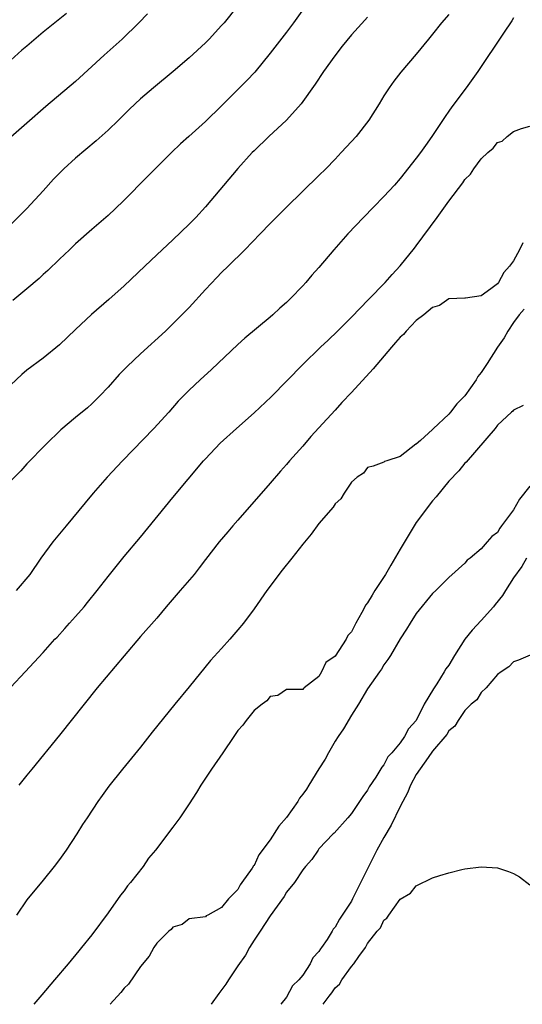
# Model space of a CAD drawing. Units: inches. Extents: x 2559000 to 2562000, y 1521000 to 1524000.
# Drawn here: x 2559780 to 2559842, y 1521000 to 1521121 of the extents above; entities that cross this region are included whole.
import ezdxf

# ---------------------------------------------------------------- set-up
doc = ezdxf.new("R2010")
doc.units = ezdxf.units.IN
doc.header["$MEASUREMENT"] = 0
doc.layers.add('LD25591521_2ft', color=9, linetype='Continuous')

msp = doc.modelspace()

# ---------------------------------------------------------------- linework, layer by layer
at = {"layer": 'LD25591521_2ft'}
for points, elevation in [([(2559806.92, 1521123), (2559805.29, 1521121), (2559805, 1521120.66), (2559803.45, 1521119), (2559803, 1521118.54), (2559801, 1521116.7), (2559799.02, 1521115), (2559796.58, 1521113), (2559795, 1521111.64), (2559793.63, 1521110.37), (2559792.28, 1521109), (2559791, 1521107.78), (2559789.54, 1521106.46), (2559787, 1521104.3), (2559785.56, 1521103), (2559784.28, 1521101.72), (2559783, 1521100.29), (2559781, 1521098.1), (2559779, 1521096.12)], 8396), ([(2559815.28, 1521123), (2559813.86, 1521121), (2559813, 1521119.84), (2559811, 1521117.28), (2559809.07, 1521114.93), (2559808.11, 1521113.89), (2559805, 1521110.75), (2559803, 1521108.82), (2559800.95, 1521107), (2559799.93, 1521106.07), (2559798.82, 1521105), (2559795.9, 1521102.1), (2559792.86, 1521099), (2559791, 1521097.23), (2559789, 1521095.51), (2559787, 1521093.74), (2559786.22, 1521093), (2559785, 1521091.87), (2559783.55, 1521090.45), (2559783, 1521089.97), (2559782.5, 1521089.5), (2559781, 1521088.21), (2559779.24, 1521086.76)], 8398), ([(2559785.86, 1521122.14), (2559783, 1521119.83), (2559781, 1521118.12), (2559780.38, 1521117.62), (2559779, 1521116.38)], 8392), ([(2559795.87, 1521122.13), (2559794.79, 1521121), (2559792.75, 1521119), (2559790.52, 1521117), (2559787, 1521113.77), (2559783.33, 1521110.67), (2559781, 1521108.65), (2559779, 1521106.89)], 8394), ([(2559833, 1521122.01), (2559832.1, 1521121), (2559831, 1521119.6), (2559830.49, 1521119), (2559829, 1521117.12), (2559827.1, 1521114.9), (2559826.21, 1521113.79), (2559825.65, 1521113), (2559825, 1521111.98), (2559824.42, 1521111), (2559823.14, 1521109), (2559821.57, 1521107), (2559821, 1521106.35), (2559819.75, 1521105), (2559819, 1521104.2), (2559817.83, 1521103), (2559817, 1521102.16), (2559813, 1521098.27), (2559811, 1521096.27), (2559809.75, 1521095), (2559807.84, 1521093), (2559805.82, 1521091), (2559805, 1521090.22), (2559804.39, 1521089.61), (2559803, 1521088.11), (2559801, 1521085.91), (2559799, 1521083.89), (2559798.07, 1521083), (2559795, 1521080.21), (2559793.35, 1521078.65), (2559793, 1521078.27), (2559792.37, 1521077.63), (2559791, 1521076.07), (2559789.98, 1521075), (2559789, 1521074.03), (2559788.45, 1521073.55), (2559787, 1521072.35), (2559785.19, 1521070.81), (2559783.33, 1521069), (2559781, 1521066.63), (2559780.23, 1521065.77), (2559779, 1521064.53)], 8402), ([(2559823, 1521121.69), (2559822.66, 1521121.34), (2559821, 1521119.52), (2559819.87, 1521118.13), (2559818.95, 1521116.95), (2559817.54, 1521115), (2559816.54, 1521113.45), (2559814.82, 1521111), (2559812.99, 1521109.01), (2559810.8, 1521107), (2559809, 1521105.24), (2559808.77, 1521105), (2559807, 1521103.04), (2559803, 1521098.3), (2559801.8, 1521097), (2559801, 1521096.16), (2559799, 1521094.25), (2559797, 1521092.4), (2559795.52, 1521091), (2559793, 1521088.57), (2559791.11, 1521086.89), (2559788.97, 1521085.03), (2559787, 1521083.2), (2559785, 1521081.29), (2559783, 1521079.67), (2559781, 1521078.17), (2559780.35, 1521077.65), (2559779, 1521076.37)], 8400), ([(2559841, 1521121.6), (2559840.77, 1521121.23), (2559839.73, 1521119.73), (2559836.58, 1521115), (2559835.13, 1521113), (2559833.36, 1521110.64), (2559833, 1521110.11), (2559832.54, 1521109.46), (2559830.93, 1521107), (2559830.12, 1521105.88), (2559829.51, 1521105), (2559829, 1521104.32), (2559827, 1521101.8), (2559826.29, 1521101), (2559825, 1521099.59), (2559823.73, 1521098.27), (2559822.47, 1521097), (2559820.57, 1521095), (2559818.83, 1521093), (2559817, 1521090.85), (2559816.12, 1521089.88), (2559815.38, 1521089), (2559815, 1521088.58), (2559813.5, 1521087), (2559813, 1521086.52), (2559812.18, 1521085.82), (2559811.32, 1521085), (2559811, 1521084.72), (2559807.87, 1521082.13), (2559807, 1521081.34), (2559803.75, 1521078.25), (2559802.34, 1521077), (2559801, 1521075.73), (2559799.65, 1521074.35), (2559798.47, 1521073), (2559796.65, 1521071), (2559792.78, 1521067), (2559790.89, 1521065), (2559789.15, 1521063), (2559788.18, 1521061.82), (2559785.83, 1521059), (2559784.18, 1521057), (2559782.71, 1521055), (2559781.33, 1521053), (2559779.66, 1521051)], 8404), ([(2559779, 1521039.09), (2559780.77, 1521041), (2559783, 1521043.36), (2559784.45, 1521045), (2559784.72, 1521045.28), (2559785.67, 1521046.33), (2559786.23, 1521047), (2559787, 1521047.82), (2559788.03, 1521049), (2559788.48, 1521049.52), (2559789.67, 1521051), (2559791, 1521052.75), (2559793, 1521055.21), (2559795, 1521057.58), (2559799, 1521062.48), (2559802.78, 1521067), (2559803, 1521067.25), (2559804.82, 1521069.18), (2559806.81, 1521071), (2559809, 1521072.91), (2559811.1, 1521074.9), (2559815, 1521078.89), (2559817.19, 1521081), (2559818.13, 1521081.87), (2559819.29, 1521083), (2559821, 1521084.72), (2559823.1, 1521086.9), (2559825.14, 1521089), (2559826.01, 1521089.99), (2559827, 1521091.04), (2559828.76, 1521093.24), (2559829, 1521093.52), (2559831.58, 1521097), (2559833, 1521099), (2559834.73, 1521101.27), (2559835, 1521101.67), (2559835.66, 1521102.34), (2559836.07, 1521103), (2559837, 1521104.25), (2559837.8, 1521105), (2559838.46, 1521105.54), (2559839, 1521106.24), (2559839.57, 1521106.43), (2559840.2, 1521107), (2559841, 1521107.6), (2559841.98, 1521107.98), (2559843, 1521108.27)], 8406), ([(2559842.12, 1521093.88), (2559841.72, 1521093), (2559841, 1521091.65), (2559840.5, 1521091), (2559839.78, 1521090.22), (2559839.12, 1521089), (2559839, 1521088.84), (2559838.19, 1521088.19), (2559837, 1521087.34), (2559835.06, 1521087.06), (2559835, 1521087.07), (2559833, 1521086.99), (2559831.86, 1521086.14), (2559831, 1521085.92), (2559829.93, 1521085), (2559829, 1521084.3), (2559827.73, 1521083), (2559827.41, 1521082.59), (2559827, 1521082.26), (2559826.43, 1521081.57), (2559825.93, 1521081), (2559823.67, 1521078.33), (2559821, 1521075.42), (2559819.81, 1521074.19), (2559819, 1521073.24), (2559817, 1521071.05), (2559816.01, 1521069.99), (2559815, 1521068.83), (2559813.36, 1521067), (2559813, 1521066.55), (2559812.26, 1521065.74), (2559811, 1521064.24), (2559807, 1521059.7), (2559806.39, 1521059), (2559805.76, 1521058.24), (2559804.71, 1521057), (2559803, 1521054.84), (2559802.21, 1521053.79), (2559801.59, 1521053), (2559799.9, 1521051), (2559798.17, 1521049), (2559797, 1521047.62), (2559795, 1521045.34), (2559793, 1521042.98), (2559789.67, 1521039), (2559788.04, 1521037), (2559785, 1521033.2), (2559781.59, 1521029), (2559781, 1521028.23), (2559779.99, 1521027)], 8408), ([(2559842.28, 1521085.72), (2559841.68, 1521085), (2559841, 1521084.07), (2559840.3, 1521083), (2559839.84, 1521082.16), (2559839.01, 1521081), (2559837.74, 1521079), (2559837, 1521077.9), (2559836.6, 1521077.4), (2559836.37, 1521077), (2559835, 1521075.02), (2559833.99, 1521074.01), (2559833.22, 1521073), (2559833, 1521072.75), (2559831.06, 1521070.94), (2559831, 1521070.87), (2559829.51, 1521069.51), (2559829, 1521069.07), (2559828.94, 1521069.06), (2559827, 1521067.53), (2559825.35, 1521067), (2559825.07, 1521066.93), (2559825, 1521066.85), (2559823.66, 1521066.34), (2559823, 1521066.2), (2559822.49, 1521065.5), (2559821.71, 1521065), (2559821, 1521064.38), (2559820.12, 1521063), (2559819.7, 1521062.3), (2559819, 1521061.72), (2559818.73, 1521061.27), (2559817, 1521059.29), (2559816.03, 1521057.97), (2559815, 1521056.74), (2559813.66, 1521055), (2559812.46, 1521053.54), (2559810.56, 1521051), (2559809, 1521048.77), (2559807.68, 1521047), (2559807, 1521046.15), (2559806.01, 1521045), (2559805, 1521043.86), (2559803.63, 1521042.37), (2559801, 1521039.15), (2559799.21, 1521037), (2559796.45, 1521033.55), (2559795, 1521031.7), (2559792.77, 1521029), (2559791.1, 1521026.9), (2559790.25, 1521025.75), (2559789.74, 1521025), (2559788.41, 1521023), (2559787.85, 1521022.15), (2559787.13, 1521021), (2559785.81, 1521019), (2559785, 1521017.86), (2559784.37, 1521017), (2559783, 1521015.3), (2559781, 1521012.86), (2559779.71, 1521011)], 8410), ([(2559842.19, 1521073.81), (2559841, 1521073.25), (2559840.89, 1521073.11), (2559840.74, 1521073), (2559839, 1521071.38), (2559838.71, 1521071), (2559835.15, 1521066.85), (2559835, 1521066.71), (2559834.24, 1521065.76), (2559833, 1521064.48), (2559831.44, 1521062.56), (2559831, 1521062.08), (2559829, 1521059.39), (2559828.74, 1521059), (2559827, 1521056.13), (2559825.85, 1521054.15), (2559825.18, 1521053), (2559823.87, 1521051), (2559823.54, 1521050.46), (2559823, 1521049.48), (2559822.77, 1521049.23), (2559822.3, 1521048.3), (2559821.55, 1521047), (2559821, 1521045.91), (2559820.55, 1521045.45), (2559820.33, 1521045), (2559819, 1521042.92), (2559817.86, 1521042.14), (2559817.32, 1521041), (2559817, 1521040.43), (2559815.19, 1521039), (2559815.07, 1521038.93), (2559815, 1521038.82), (2559814.81, 1521038.81), (2559813, 1521038.82), (2559811.92, 1521038.08), (2559811, 1521037.93), (2559810.58, 1521037.42), (2559809.99, 1521037), (2559809, 1521036.21), (2559808.01, 1521035), (2559807.6, 1521034.4), (2559807, 1521033.76), (2559806.51, 1521033), (2559805.15, 1521031), (2559803.75, 1521029), (2559803, 1521027.87), (2559802.42, 1521027), (2559801.89, 1521026.11), (2559801, 1521024.7), (2559799.86, 1521023), (2559799, 1521021.82), (2559796.83, 1521019), (2559795.99, 1521018.01), (2559795.31, 1521017), (2559793.76, 1521015), (2559793.41, 1521014.59), (2559793, 1521013.99), (2559792.54, 1521013.46), (2559791, 1521011.28), (2559789, 1521008.56), (2559787.74, 1521007), (2559787.39, 1521006.61), (2559786.06, 1521005), (2559784.38, 1521003), (2559782.82, 1521001.18), (2559781.85, 1521000)], 8412), ([(2559843, 1521063.89), (2559841.7, 1521062.29), (2559841, 1521060.95), (2559839.52, 1521059), (2559839.28, 1521058.72), (2559839, 1521058.18), (2559838.31, 1521057.69), (2559837.75, 1521057), (2559837, 1521056.14), (2559835.63, 1521055), (2559835.25, 1521054.75), (2559835, 1521054.39), (2559833, 1521052.6), (2559831.39, 1521051), (2559831, 1521050.65), (2559829, 1521048.19), (2559828.24, 1521047), (2559827.77, 1521046.23), (2559827, 1521045.06), (2559825.8, 1521043), (2559825.49, 1521042.51), (2559825, 1521041.86), (2559824.69, 1521041.31), (2559824.45, 1521041), (2559823, 1521038.9), (2559821.89, 1521037), (2559821, 1521035.65), (2559820.04, 1521033.96), (2559819.36, 1521033), (2559819, 1521032.43), (2559818.18, 1521031), (2559817.77, 1521030.23), (2559816.99, 1521029.01), (2559815.75, 1521027), (2559815.46, 1521026.54), (2559815, 1521025.9), (2559814.6, 1521025.4), (2559814.38, 1521025), (2559813, 1521023.02), (2559812.04, 1521021.96), (2559811, 1521020.29), (2559809.59, 1521018.41), (2559809, 1521017.1), (2559808.94, 1521017.06), (2559808.77, 1521016.77), (2559807.5, 1521015), (2559807.27, 1521014.73), (2559807, 1521014.16), (2559805.84, 1521013), (2559805, 1521011.93), (2559803.31, 1521011), (2559803.09, 1521010.91), (2559803, 1521010.79), (2559801, 1521010.53), (2559800.15, 1521009.85), (2559799, 1521009.53), (2559798.77, 1521009.23), (2559798.5, 1521009), (2559797, 1521007.54), (2559796.64, 1521007), (2559796.05, 1521005.95), (2559795, 1521004.66), (2559793.52, 1521002.48), (2559793, 1521002), (2559792.55, 1521001.45), (2559791.26, 1521000)], 8414), ([(2559842.57, 1521055), (2559842.02, 1521053.98), (2559841, 1521052.56), (2559839.98, 1521051), (2559839.61, 1521050.39), (2559838.71, 1521049.29), (2559838.51, 1521049), (2559837, 1521047.32), (2559835.88, 1521046.12), (2559834.99, 1521045.01), (2559833.69, 1521043), (2559833, 1521041.82), (2559832.64, 1521041.36), (2559832.45, 1521041), (2559831.51, 1521039.51), (2559831.1, 1521038.9), (2559829.98, 1521037), (2559828.97, 1521035), (2559828.05, 1521033.95), (2559827.54, 1521033), (2559827, 1521032.24), (2559825.96, 1521031), (2559825.5, 1521030.5), (2559825, 1521029.53), (2559824.75, 1521029.25), (2559823.99, 1521027.99), (2559823.19, 1521026.81), (2559823, 1521026.42), (2559822.39, 1521025.61), (2559822.01, 1521025), (2559821, 1521023.51), (2559820.57, 1521023), (2559818.89, 1521021.11), (2559818.76, 1521021), (2559817, 1521019.15), (2559816.88, 1521019), (2559816.13, 1521017.87), (2559815.33, 1521017), (2559815, 1521016.59), (2559813.96, 1521015), (2559813, 1521013.81), (2559812.71, 1521013.29), (2559811, 1521010.92), (2559809.76, 1521009), (2559809, 1521007.92), (2559808.43, 1521007), (2559807.94, 1521006.06), (2559807, 1521004.73), (2559805.84, 1521003), (2559805.53, 1521002.47), (2559804.65, 1521001.35), (2559803.72, 1521000)], 8416), ([(2559843.05, 1521043.05), (2559841.58, 1521042.42), (2559841, 1521042.24), (2559840.4, 1521041.6), (2559839.47, 1521041), (2559839, 1521040.66), (2559837.63, 1521039), (2559837, 1521038.44), (2559836.45, 1521037.55), (2559835.76, 1521037), (2559835, 1521036.24), (2559834.15, 1521035), (2559833.73, 1521034.27), (2559833, 1521033.71), (2559832.75, 1521033.25), (2559831, 1521031.21), (2559830.44, 1521030.44), (2559829, 1521028.33), (2559828.28, 1521027), (2559827.93, 1521026.07), (2559827.33, 1521025), (2559827, 1521024.37), (2559825.9, 1521022.1), (2559825, 1521020.58), (2559824.14, 1521019), (2559823.75, 1521018.25), (2559823, 1521016.69), (2559821.15, 1521013), (2559821, 1521012.73), (2559819.51, 1521010.49), (2559819, 1521009.52), (2559818.75, 1521009.25), (2559818.61, 1521009), (2559818.01, 1521008.01), (2559817.32, 1521007), (2559817.18, 1521006.82), (2559817, 1521006.49), (2559816.26, 1521005.74), (2559815.91, 1521005), (2559815, 1521003.6), (2559814.52, 1521003), (2559813.74, 1521002.26), (2559813, 1521000.88), (2559812.3, 1521000)], 8418), ([(2559817.53, 1521000), (2559818.25, 1521001), (2559818.59, 1521001.41), (2559819, 1521002.05), (2559819.51, 1521002.49), (2559819.82, 1521003), (2559821, 1521004.66), (2559821.31, 1521005), (2559821.9, 1521005.9), (2559822.72, 1521007), (2559823, 1521007.49), (2559824.18, 1521009), (2559824.57, 1521009.43), (2559825, 1521010.36), (2559825.38, 1521010.62), (2559825.63, 1521011), (2559827, 1521012.96), (2559828.28, 1521013.72), (2559829, 1521014.62), (2559831, 1521015.58), (2559831.9, 1521015.9), (2559833, 1521016.22), (2559834.62, 1521016.62), (2559835, 1521016.7), (2559837, 1521016.96), (2559839, 1521016.81), (2559840.38, 1521016.38), (2559841, 1521016.13), (2559841.7, 1521015.7), (2559843, 1521014.71)], 8420)]:
    msp.add_lwpolyline(points, dxfattribs=dict(at, elevation=elevation))

doc.saveas('drawing.dxf')
